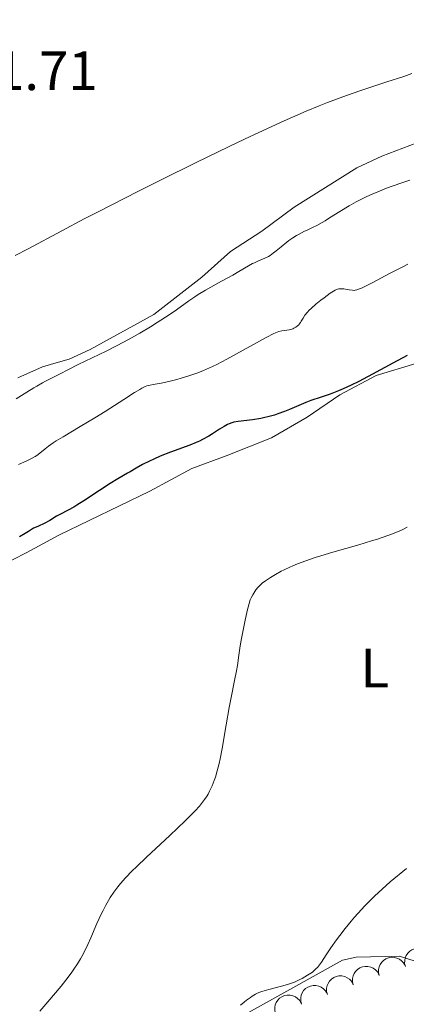
# Model space of a CAD drawing. Units: metres. Extents: x 631814 to 636325, y 4657559 to 4660613.
# Drawn here: x 633271 to 633341, y 4658565 to 4658743 of the extents above; entities that cross this region are included whole.
import ezdxf
from ezdxf.enums import TextEntityAlignment as Align

# ---------------------------------------------------------------- set-up
doc = ezdxf.new("R2010")
doc.units = ezdxf.units.M
doc.header["$MEASUREMENT"] = 0
for name, color, linetype, lineweight in [('Carátula', 7, 'Continuous', 0), ('Elementos auxiliares', 7, 'Continuous', 0), ('Entidades rústicas y varios', 7, 'Continuous', 0), ('Relieve y altimetría', 7, 'Continuous', 0), ('Textos de rotulación', 7, 'Continuous', 0)]:
    doc.layers.add(name, color=color, linetype=linetype, lineweight=lineweight)
doc.styles.add('Style-arial', font='arial.shx', dxfattribs={"bigfont": 'arialbig.shx'})
doc.styles.add('Style-arialn', font='arialn.shx', dxfattribs={"bigfont": 'arialnbig.shx'})

msp = doc.modelspace()

# ---------------------------------------------------------------- linework, layer by layer
at = {"layer": 'Carátula', "color": 7, "linetype": 'Continuous', "lineweight": 0}
msp.add_3dface([(631870.56, 4657559.19), (636324.76, 4657643.66), (636268.44, 4660613.14), (631814.24, 4660528.67)], dxfattribs=at)
at = {"layer": 'Elementos auxiliares', "color": 250, "linetype": 'Continuous', "lineweight": 0}
msp.add_3dface([(632723.96, 4657969.42), (636171.57, 4658034.8), (636127.01, 4660347.95), (632680.55, 4660282.56)], dxfattribs=at)
at = {"layer": 'Entidades rústicas y varios', "color": 92, "linetype": 'Continuous', "lineweight": 0, "flags": 128}
for points, elevation in [([(633340.61, 4658572.21), (633340.48, 4658572.76), (633340.49, 4658573.34), (633340.59, 4658573.81), (633340.78, 4658574.22), (633341.05, 4658574.63), (633341.4, 4658574.98), (633341.8, 4658575.25), (633342.27, 4658575.43), (633342.77, 4658575.53), (633343.28, 4658575.52), (633343.81, 4658575.39), (633344.24, 4658575.18), (633344.64, 4658574.89), (633344.98, 4658574.54), (633345.18, 4658574.22), (633345.33, 4658573.86)], 567.26), ([(633335.89, 4658570.57), (633335.77, 4658571.12), (633335.78, 4658571.7), (633335.88, 4658572.17), (633336.06, 4658572.58), (633336.34, 4658572.99), (633336.68, 4658573.34), (633337.09, 4658573.61), (633337.56, 4658573.79), (633338.06, 4658573.89), (633338.57, 4658573.88), (633339.1, 4658573.75), (633339.53, 4658573.54), (633339.93, 4658573.25), (633340.27, 4658572.9), (633340.47, 4658572.57), (633340.62, 4658572.21)], 566.93), ([(633331.18, 4658568.93), (633331.05, 4658569.48), (633331.06, 4658570.06), (633331.17, 4658570.53), (633331.35, 4658570.94), (633331.62, 4658571.35), (633331.97, 4658571.7), (633332.38, 4658571.97), (633332.85, 4658572.15), (633333.35, 4658572.25), (633333.85, 4658572.24), (633334.39, 4658572.11), (633334.81, 4658571.9), (633335.22, 4658571.61), (633335.56, 4658571.26), (633335.76, 4658570.93), (633335.9, 4658570.57)], 566.6), ([(633321.84, 4658565.44), (633321.7, 4658565.98), (633321.7, 4658566.57), (633321.79, 4658567.04), (633321.97, 4658567.45), (633322.23, 4658567.87), (633322.57, 4658568.22), (633322.98, 4658568.5), (633323.44, 4658568.69), (633323.94, 4658568.8), (633324.44, 4658568.8), (633324.98, 4658568.68), (633325.41, 4658568.48), (633325.82, 4658568.2), (633326.17, 4658567.85), (633326.37, 4658567.53), (633326.53, 4658567.17)], 565.93), ([(633326.52, 4658567.17), (633326.38, 4658567.71), (633326.38, 4658568.3), (633326.47, 4658568.77), (633326.65, 4658569.18), (633326.91, 4658569.6), (633327.25, 4658569.95), (633327.66, 4658570.23), (633328.12, 4658570.42), (633328.62, 4658570.53), (633329.12, 4658570.52), (633329.66, 4658570.4), (633330.09, 4658570.2), (633330.5, 4658569.93), (633330.85, 4658569.58), (633331.05, 4658569.26), (633331.21, 4658568.9)], 566.26), ([(633317.16, 4658563.71), (633317.02, 4658564.25), (633317.02, 4658564.84), (633317.11, 4658565.31), (633317.29, 4658565.72), (633317.55, 4658566.14), (633317.89, 4658566.49), (633318.3, 4658566.77), (633318.76, 4658566.96), (633319.26, 4658567.07), (633319.77, 4658567.07), (633320.3, 4658566.95), (633320.73, 4658566.75), (633321.14, 4658566.47), (633321.49, 4658566.12), (633321.69, 4658565.8), (633321.85, 4658565.44)], 565.59)]:
    msp.add_lwpolyline(points, dxfattribs=dict(at, elevation=elevation))
at = {"layer": 'Entidades rústicas y varios', "color": 92, "linetype": 'Continuous', "lineweight": 0}
for points in [[(633270.55, 4658678.69, 539.26), (633275.05, 4658680.67, 539.29), (633277.92, 4658681.49, 539.62), (633279.86, 4658682.05, 539.82), (633283.67, 4658683.82, 540.12), (633295.15, 4658690.15, 539.38), (633303.84, 4658696.88, 539.1), (633309, 4658701.51, 538.74), (633314.66, 4658705.18, 538.35), (633320.54, 4658709.57, 538.1), (633331.85, 4658716.68, 537.64), (633336.39, 4658718.78, 537.72), (633342.68, 4658721.16, 537.67), (633350.09, 4658723.19, 537.46), (633360.96, 4658726.88, 538.15), (633367.12, 4658730.16, 538.31), (633374.77, 4658734.24, 539.17), (633385.09, 4658738.33, 540.01), (633389.82, 4658740.08, 540.44), (633392.17, 4658741.06, 540.65), (633393.37, 4658742.05, 540.76)], [(633261.8, 4658641.79, 550.43), (633272.23, 4658647.11, 550.87), (633277.96, 4658650.22, 550.68), (633294.45, 4658658.21, 551.83), (633302.05, 4658662.31, 551.13), (633308.21, 4658664.56, 551.87), (633316.4, 4658667.82, 551.44), (633322.88, 4658671.59, 550.68), (633328.75, 4658675.63, 549.66), (633335.36, 4658679.09, 549.81), (633342.51, 4658681.26, 550.73)], [(633386.74, 4658587.76, 564.63), (633381.32, 4658584.57, 564.69), (633374.94, 4658581.6, 564.88), (633365.25, 4658576.67, 565.06), (633361.22, 4658575.63, 564.82), (633356.93, 4658575.33, 564.46), (633348.89, 4658571.86, 563.98), (633346.45, 4658571.96, 563.61), (633343.87, 4658572.72, 562.9), (633339.56, 4658574.08, 562), (633331.7, 4658573.94, 560.65), (633329.28, 4658573.35, 560.4), (633309.13, 4658562.17, 560.26)]]:
    msp.add_polyline3d(points, dxfattribs=at)
at = {"layer": 'Relieve y altimetría', "color": 36, "linetype": 'Continuous', "lineweight": 0, "flags": 128}
for points, elevation in [([(633341.81, 4658733.69), (633340.33, 4658733.18), (633337.28, 4658732.19), (633334, 4658731.13), (633332.2, 4658730.53), (633329.3, 4658729.5), (633326.53, 4658728.45), (633325.06, 4658727.87), (633322.7, 4658726.89), (633318.73, 4658725.16), (633314.12, 4658723.06), (633311.53, 4658721.84), (633308.74, 4658720.51), (633302.71, 4658717.58), (633296.46, 4658714.49), (633292.37, 4658712.45), (633284.95, 4658708.67), (633282.57, 4658707.43), (633278.51, 4658705.29), (633272.46, 4658702.04), (633270.11, 4658700.78)], 535), ([(633341.4, 4658714.45), (633339.77, 4658713.9), (633337.22, 4658712.96), (633335.53, 4658712.28), (633334.71, 4658711.94), (633333.53, 4658711.4), (633332.43, 4658710.87), (633331.74, 4658710.51), (633330.45, 4658709.81), (633328.76, 4658708.79), (633326.89, 4658707.6), (633326.11, 4658707.1), (633325.57, 4658706.78), (633324.64, 4658706.26), (633323.82, 4658705.85), (633322.85, 4658705.4), (633322.39, 4658705.18), (633321.44, 4658704.69), (633320.96, 4658704.42), (633320.25, 4658703.98), (633319.53, 4658703.49), (633319.18, 4658703.22), (633318.14, 4658702.38), (633317.25, 4658701.62), (633316.81, 4658701.27), (633316.17, 4658700.82), (633315.86, 4658700.63), (633315.23, 4658700.32), (633313.98, 4658699.79)], 540), ([(633313.98, 4658699.79), (633313.32, 4658699.5), (633312.99, 4658699.33), (633312.27, 4658698.93), (633310.52, 4658697.89), (633309.41, 4658697.24), (633307.39, 4658696.14), (633304.48, 4658694.53), (633303.15, 4658693.74), (633302.55, 4658693.35), (633301.45, 4658692.59), (633299.25, 4658690.99), (633297.94, 4658690.08), (633295.78, 4658688.67), (633294.56, 4658687.92), (633292.6, 4658686.76), (633290.57, 4658685.61), (633289.54, 4658685.06), (633288.52, 4658684.52), (633286.52, 4658683.52), (633281.45, 4658681.09), (633279.74, 4658680.22), (633278.1, 4658679.34), (633277.39, 4658678.96), (633276.66, 4658678.6), (633275.6, 4658678.07), (633275.01, 4658677.76), (633274.01, 4658677.2), (633273.45, 4658676.86), (633272.2, 4658676.08), (633270.3, 4658674.88)], 540), ([(633341.09, 4658699.23), (633340.27, 4658698.84), (633337.76, 4658697.57), (633334.73, 4658695.95), (633333.55, 4658695.33), (633332.68, 4658694.9), (633332.35, 4658694.76), (633331.83, 4658694.57), (633331.56, 4658694.52), (633331.39, 4658694.5), (633331.06, 4658694.52), (633330.43, 4658694.6), (633329.52, 4658694.75), (633329.1, 4658694.79), (633328.76, 4658694.79), (633328.6, 4658694.77), (633328.34, 4658694.7), (633327.91, 4658694.51), (633327.65, 4658694.37), (633327.03, 4658693.97), (633325.94, 4658693.18), (633325.33, 4658692.72), (633324.42, 4658691.98), (633323.6, 4658691.24), (633323.24, 4658690.9), (633322.94, 4658690.57), (633322.47, 4658689.99), (633322.13, 4658689.49), (633321.81, 4658688.92), (633321.66, 4658688.68), (633321.45, 4658688.38), (633321.34, 4658688.25), (633321.15, 4658688.06), (633320.84, 4658687.83), (633320.48, 4658687.64), (633320.29, 4658687.56), (633320.08, 4658687.49), (633319.63, 4658687.39), (633318.27, 4658687.19), (633317.73, 4658687.05), (633317.42, 4658686.94), (633316.82, 4658686.68), (633315.44, 4658685.95), (633308.32, 4658682.04), (633306.55, 4658681.11), (633305.77, 4658680.72), (633304.69, 4658680.23), (633304.16, 4658680.01), (633303.08, 4658679.59), (633301.32, 4658678.99), (633300.11, 4658678.62), (633299.32, 4658678.4), (633297.85, 4658678.02), (633296.47, 4658677.73), (633295.05, 4658677.47), (633294.51, 4658677.37), (633293.89, 4658677.21), (633293.56, 4658677.09), (633292.98, 4658676.8), (633292.62, 4658676.6), (633291.69, 4658676.04), (633289.71, 4658674.77), (633286.33, 4658672.6), (633284.52, 4658671.47), (633281.85, 4658669.87), (633278.74, 4658668.03)], 545), ([(633278.74, 4658668.03), (633277.5, 4658667.26), (633276.99, 4658666.93), (633276.14, 4658666.33), (633275.49, 4658665.83), (633274.56, 4658665.05), (633274.01, 4658664.64), (633273.71, 4658664.45), (633273.17, 4658664.15), (633272.07, 4658663.62), (633270.71, 4658663.02)], 545), ([(633340.97, 4658651.66), (633339.91, 4658651.16), (633338.3, 4658650.48), (633337.45, 4658650.16), (633335.57, 4658649.52), (633334.51, 4658649.19), (633332.23, 4658648.51), (633327.48, 4658647.15), (633325.31, 4658646.5), (633324.33, 4658646.19), (633322.61, 4658645.61)], 555), ([(633322.61, 4658645.61), (633321.13, 4658645.05), (633320.26, 4658644.69), (633319.71, 4658644.45), (633318.7, 4658643.96), (633318.16, 4658643.69), (633317.14, 4658643.13), (633316.23, 4658642.58), (633315.68, 4658642.22), (633315.34, 4658641.98), (633314.75, 4658641.52), (633314.46, 4658641.27), (633313.98, 4658640.79), (633313.59, 4658640.34), (633313.38, 4658640.05), (633313.03, 4658639.47), (633312.73, 4658638.88), (633312.59, 4658638.54), (633312.38, 4658637.9), (633312.01, 4658636.53), (633311.58, 4658634.56), (633311, 4658631.57), (633310.77, 4658630.2), (633310.52, 4658628.55), (633310.26, 4658626.69), (633310.09, 4658625.7), (633309.73, 4658623.93), (633309.11, 4658620.9), (633308.76, 4658619.06), (633308.22, 4658615.91), (633307.49, 4658611.64), (633307.14, 4658609.77), (633306.96, 4658608.96), (633306.62, 4658607.59), (633306.28, 4658606.49), (633306.07, 4658605.87), (633305.67, 4658604.87), (633305.24, 4658603.95), (633304.96, 4658603.42), (633304.77, 4658603.08), (633304.34, 4658602.42), (633303.79, 4658601.68), (633303.41, 4658601.23), (633302.63, 4658600.39), (633301.51, 4658599.26), (633300.79, 4658598.56), (633298.02, 4658595.94), (633293.84, 4658592.01), (633292.02, 4658590.26), (633291.26, 4658589.51), (633290.04, 4658588.25), (633289.14, 4658587.23), (633288.67, 4658586.66), (633287.92, 4658585.65), (633287.26, 4658584.68), (633286.95, 4658584.17), (633286.47, 4658583.33), (633285.97, 4658582.37), (633285.71, 4658581.84), (633284.87, 4658579.99), (633283.75, 4658577.39), (633283.24, 4658576.22), (633282.57, 4658574.82), (633282.17, 4658574.05), (633281.91, 4658573.59), (633281.36, 4658572.69), (633280.71, 4658571.74), (633280.34, 4658571.21), (633279.67, 4658570.32), (633278.38, 4658568.7), (633276.02, 4658565.85), (633274.58, 4658564.17)], 555), ([(633340.8, 4658589.96), (633337.89, 4658587.52), (633336.44, 4658586.24), (633335.01, 4658584.92), (633334.32, 4658584.24), (633333.31, 4658583.21), (633332.66, 4658582.51), (633331.43, 4658581.12), (633330.84, 4658580.43), (633329.75, 4658579.09), (633328.76, 4658577.82), (633328.17, 4658577.02), (633327.16, 4658575.6), (633326.3, 4658574.32), (633325.45, 4658573.03), (633325.09, 4658572.52), (633324.71, 4658572.07), (633324.51, 4658571.85), (633324.18, 4658571.54), (633323.81, 4658571.23), (633323.54, 4658571.03), (633322.95, 4658570.64), (633321.98, 4658570.08), (633321.52, 4658569.85), (633320.56, 4658569.42), (633319.84, 4658569.14), (633319.29, 4658568.96), (633318.21, 4658568.65), (633316.18, 4658568.15), (633315.26, 4658567.91), (633314.5, 4658567.66), (633314.13, 4658567.51), (633313.55, 4658567.22), (633312.94, 4658566.86), (633312.61, 4658566.64), (633311.88, 4658566.11), (633311.48, 4658565.8), (633310.82, 4658565.26)], 560)]:
    msp.add_lwpolyline(points, dxfattribs=dict(at, elevation=elevation))
at = {"layer": 'Relieve y altimetría', "color": 36, "linetype": 'Continuous', "lineweight": 30, "elevation": 550, "flags": 128}
for points in [[(633340.96, 4658682.71), (633338.33, 4658681.32), (633334.7, 4658679.34), (633333, 4658678.43), (633332.2, 4658678.02), (633330.72, 4658677.3), (633329.38, 4658676.7), (633328.55, 4658676.34), (633327, 4658675.74), (633325.42, 4658675.2), (633323.51, 4658674.56), (633322.62, 4658674.24), (633321.34, 4658673.7)], [(633321.34, 4658673.7), (633319.66, 4658672.95), (633318.79, 4658672.59), (633317.57, 4658672.15), (633316.95, 4658671.94), (633315.98, 4658671.67), (633314.99, 4658671.43), (633314.48, 4658671.33), (633312.97, 4658671.08), (633310.37, 4658670.77), (633309.59, 4658670.64), (633309.25, 4658670.56), (633308.74, 4658670.36), (633308.47, 4658670.23), (633307.84, 4658669.87), (633307.05, 4658669.37), (633305.77, 4658668.56), (633305.07, 4658668.13), (633303.97, 4658667.51), (633303.4, 4658667.22), (633302.83, 4658666.96), (633301.69, 4658666.49), (633298.14, 4658665.22), (633296.31, 4658664.49), (633295.13, 4658663.97), (633294.39, 4658663.62), (633293.09, 4658662.98), (633291.97, 4658662.36), (633290.88, 4658661.7), (633290.41, 4658661.42), (633288.67, 4658660.44), (633287.28, 4658659.58), (633285.36, 4658658.32), (633282.53, 4658656.45), (633281.24, 4658655.64), (633280.67, 4658655.3), (633279.69, 4658654.75), (633278.19, 4658653.98), (633277.58, 4658653.64), (633276.33, 4658652.86), (633275.44, 4658652.38), (633274.21, 4658651.81), (633273.43, 4658651.49), (633272.49, 4658650.87), (633271.91, 4658650.52), (633270.88, 4658649.92)]]:
    msp.add_lwpolyline(points, dxfattribs=at)

# ---------------------------------------------------------------- texts
at = {"layer": 'Entidades rústicas y varios', "color": 92, "linetype": 'Continuous', "lineweight": 0, "style": 'Style-arialn'}
msp.add_text('L', height=7, dxfattribs=at).set_placement((633335.08, 4658626.19, 557.15), align=Align.MIDDLE_CENTER)
at = {"layer": 'Textos de rotulación', "color": 250, "linetype": 'Continuous', "lineweight": 0, "style": 'Style-arial'}
msp.add_text('531.71', height=7, dxfattribs=at).set_placement((633255.85, 4658730.71, 531.71))

doc.saveas('drawing.dxf')
